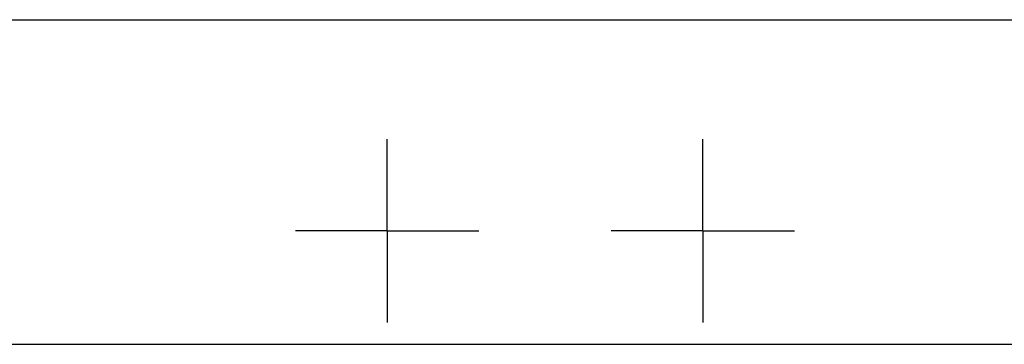
# Model space of a CAD drawing. Units: millimetres. Extents: x 9 to 423, y 3 to 277.
# Drawn here: x 166 to 178, y 192 to 196 of the extents above; entities that cross this region are included whole.
import ezdxf

# ---------------------------------------------------------------- set-up
doc = ezdxf.new("R2010")
doc.units = ezdxf.units.MM
doc.layers.add('FORMAT', color=7, linetype='Continuous')

# ---------------------------------------------------------------- blocks, each defined once
blk = doc.blocks.new('SW_CENTERMARKSYMBOL_53')
at = {"layer": 'FORMAT', "color": 0}
for p, q in [((0, 0.833), (0, 1.167)), ((0, 0), (0, 0.833)), ((-0.833, 0), (-1.167, 0)), ((0, 0), (-0.833, 0)), ((0, 0), (0, -0.833)), ((0, 0), (0.833, 0)), ((0.833, 0), (1.167, 0)), ((0, -0.833), (0, -1.167))]:
    blk.add_line(p, q, dxfattribs=at)
blk = doc.blocks.new('SW_CENTERMARKSYMBOL_54')
at = {"layer": 'FORMAT', "color": 0}
for p, q in [((0, 0.833), (0, 1.167)), ((0, 0), (0, 0.833)), ((-0.833, 0), (-1.167, 0)), ((0, 0), (-0.833, 0)), ((0, 0), (0, -0.833)), ((0, 0), (0.833, 0)), ((0.833, 0), (1.167, 0)), ((0, -0.833), (0, -1.167))]:
    blk.add_line(p, q, dxfattribs=at)

msp = doc.modelspace()

# ---------------------------------------------------------------- linework, layer by layer
at = {"color": 7, "linetype": 'Continuous', "lineweight": 25}
for p, q in [((97.2358, 195.9122), (187.0358, 195.9122)), ((97.2358, 191.7789), (187.0358, 191.7789))]:
    msp.add_line(p, q, dxfattribs=at)

# ---------------------------------------------------------------- block references
at = {"layer": 'FORMAT'}
for name, p in [('SW_CENTERMARKSYMBOL_54', (170.3032, 193.225)), ('SW_CENTERMARKSYMBOL_53', (174.3237, 193.225))]:
    msp.add_blockref(name, p, dxfattribs=at)

doc.saveas('drawing.dxf')
